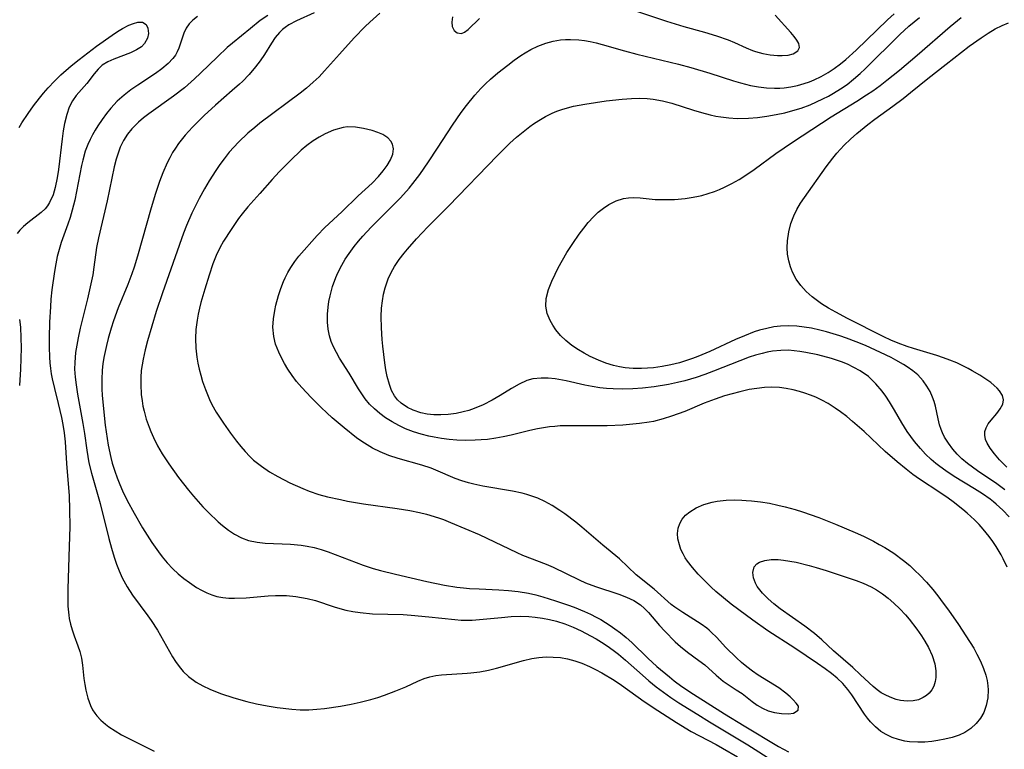
# Model space of a CAD drawing. Units: inches. Extents: x 2130023 to 2135515, y 176486 to 181947.
# Drawn here: x 2130600 to 2130694, y 179060 to 179130 of the extents above; entities that cross this region are included whole.
import ezdxf

# ---------------------------------------------------------------- set-up
doc = ezdxf.new("R2010")
doc.units = ezdxf.units.IN
doc.header["$MEASUREMENT"] = 0
doc.layers.add('c_31_T14S_R21E', color=96, linetype='Continuous')

msp = doc.modelspace()

# ---------------------------------------------------------------- linework, layer by layer
at = {"layer": 'c_31_T14S_R21E'}
for points in [[(2130627.891, 179130.256, 992), (2130626.207, 179129.497, 992), (2130625.473, 179129.101, 992), (2130625.098, 179128.848, 992), (2130624.871, 179128.667, 992), (2130624.583, 179128.396, 992), (2130624.164, 179127.898, 992), (2130623.796, 179127.357, 992), (2130623.131, 179126.287, 992), (2130622.725, 179125.683, 992), (2130622.281, 179125.088, 992), (2130621.679, 179124.381, 992), (2130621.022, 179123.704, 992), (2130620.757, 179123.454, 992), (2130620.053, 179122.825, 992), (2130618.46, 179121.452, 992), (2130617.373, 179120.455, 992), (2130616.626, 179119.721, 992), (2130616.263, 179119.342, 992), (2130615.562, 179118.56, 992), (2130614.928, 179117.765, 992), (2130614.626, 179117.34, 992), (2130614.345, 179116.902, 992), (2130614.068, 179116.417, 992), (2130613.816, 179115.918, 992), (2130613.402, 179114.961, 992), (2130613.095, 179114.137, 992), (2130612.719, 179112.993, 992), (2130612.307, 179111.607, 992), (2130610.982, 179106.996, 992), (2130610.663, 179105.958, 992), (2130610.447, 179105.316, 992), (2130610.062, 179104.296, 992), (2130609.137, 179102.058, 992), (2130608.687, 179100.807, 992), (2130608.464, 179100.111, 992), (2130608.184, 179099.127, 992), (2130608.016, 179098.455, 992), (2130607.781, 179097.315, 992), (2130607.689, 179096.715, 992), (2130607.623, 179096.113, 992), (2130607.581, 179095.219, 992), (2130607.595, 179094.299, 992), (2130607.624, 179093.715, 992), (2130607.73, 179092.404, 992), (2130607.911, 179090.854, 992), (2130608.2, 179088.935, 992), (2130608.442, 179087.76, 992), (2130608.579, 179087.223, 992), (2130608.816, 179086.447, 992), (2130609.041, 179085.81, 992), (2130609.29, 179085.181, 992), (2130609.562, 179084.56, 992), (2130610.004, 179083.657, 992), (2130610.67, 179082.427, 992), (2130611.485, 179081.03, 992), (2130612.366, 179079.629, 992), (2130612.994, 179078.729, 992), (2130613.341, 179078.274, 992), (2130613.844, 179077.68, 992), (2130614.378, 179077.12, 992), (2130614.896, 179076.639, 992), (2130615.435, 179076.191, 992), (2130615.95, 179075.804, 992), (2130616.643, 179075.339, 992), (2130617.12, 179075.06, 992), (2130617.608, 179074.816, 992), (2130618.087, 179074.621, 992), (2130618.58, 179074.474, 992), (2130619.14, 179074.371, 992), (2130619.714, 179074.319, 992), (2130620.275, 179074.304, 992), (2130621.385, 179074.349, 992), (2130623.479, 179074.533, 992), (2130624.179, 179074.571, 992), (2130625.23, 179074.56, 992), (2130626.133, 179074.477, 992), (2130627.211, 179074.282, 992), (2130628, 179074.072, 992), (2130629.79, 179073.488, 992), (2130630.576, 179073.25, 992), (2130630.912, 179073.164, 992), (2130631.591, 179073.028, 992), (2130632.281, 179072.93, 992), (2130633.455, 179072.826, 992), (2130636.408, 179072.733, 992), (2130637.166, 179072.687, 992), (2130638.846, 179072.536, 992), (2130641.351, 179072.261, 992), (2130641.929, 179072.22, 992), (2130642.436, 179072.204, 992), (2130643.001, 179072.213, 992), (2130643.691, 179072.257, 992), (2130645.787, 179072.468, 992), (2130646.722, 179072.542, 992), (2130647.656, 179072.575, 992), (2130648.408, 179072.554, 992), (2130649.032, 179072.499, 992), (2130649.71, 179072.405, 992), (2130650.383, 179072.275, 992), (2130651.048, 179072.11, 992), (2130651.843, 179071.856, 992), (2130652.64, 179071.541, 992), (2130653.422, 179071.182, 992), (2130654.318, 179070.723, 992), (2130654.84, 179070.427, 992), (2130655.353, 179070.113, 992), (2130655.916, 179069.743, 992), (2130656.465, 179069.352, 992), (2130656.999, 179068.941, 992), (2130657.672, 179068.373, 992), (2130659.273, 179066.935, 992), (2130659.88, 179066.415, 992), (2130660.601, 179065.835, 992), (2130661.291, 179065.32, 992), (2130661.998, 179064.825, 992), (2130662.767, 179064.315, 992), (2130664.566, 179063.176, 992), (2130665.675, 179062.489, 992), (2130669.342, 179060.288, 992), (2130671.896, 179058.663, 992)], [(2130634.169, 179130.238, 990), (2130633.205, 179129.373, 990), (2130632.769, 179128.954, 990), (2130631.718, 179127.864, 990), (2130630.305, 179126.324, 990), (2130628.874, 179124.706, 990), (2130628.349, 179124.151, 990), (2130627.801, 179123.621, 990), (2130627.165, 179123.076, 990), (2130626.535, 179122.577, 990), (2130622.698, 179119.71, 990), (2130622.207, 179119.317, 990), (2130621.544, 179118.749, 990), (2130620.66, 179117.909, 990), (2130620.207, 179117.437, 990), (2130619.773, 179116.947, 990), (2130619.269, 179116.321, 990), (2130618.861, 179115.767, 990), (2130618.472, 179115.198, 990), (2130617.834, 179114.191, 990), (2130617.383, 179113.433, 990), (2130616.879, 179112.523, 990), (2130616.525, 179111.829, 990), (2130616.192, 179111.123, 990), (2130615.686, 179109.932, 990), (2130615.4, 179109.191, 990), (2130613.372, 179103.489, 990), (2130612.779, 179101.699, 990), (2130611.961, 179098.908, 990), (2130611.726, 179098.034, 990), (2130611.525, 179097.159, 990), (2130611.427, 179096.615, 990), (2130611.355, 179096.07, 990), (2130611.305, 179095.403, 990), (2130611.297, 179094.735, 990), (2130611.352, 179093.784, 990), (2130611.43, 179093.163, 990), (2130611.516, 179092.675, 990), (2130611.622, 179092.19, 990), (2130611.834, 179091.424, 990), (2130612.093, 179090.67, 990), (2130612.267, 179090.233, 990), (2130612.514, 179089.68, 990), (2130612.918, 179088.883, 990), (2130613.364, 179088.104, 990), (2130613.666, 179087.618, 990), (2130613.982, 179087.14, 990), (2130614.903, 179085.859, 990), (2130615.862, 179084.64, 990), (2130616.337, 179084.069, 990), (2130617.248, 179083.039, 990), (2130617.781, 179082.485, 990), (2130618.709, 179081.608, 990), (2130619.106, 179081.268, 990), (2130619.683, 179080.814, 990), (2130620.28, 179080.414, 990), (2130620.928, 179080.074, 990), (2130621.606, 179079.823, 990), (2130622.441, 179079.65, 990), (2130623.19, 179079.577, 990), (2130625.607, 179079.475, 990), (2130626.645, 179079.383, 990), (2130627.227, 179079.293, 990), (2130627.89, 179079.147, 990), (2130628.547, 179078.961, 990), (2130629.216, 179078.739, 990), (2130632.574, 179077.475, 990), (2130633.517, 179077.16, 990), (2130634.22, 179076.957, 990), (2130635.667, 179076.6, 990), (2130638.67, 179075.906, 990), (2130640.356, 179075.558, 990), (2130641.543, 179075.367, 990), (2130642.171, 179075.293, 990), (2130642.729, 179075.244, 990), (2130643.659, 179075.194, 990), (2130645.543, 179075.116, 990), (2130646.477, 179075.046, 990), (2130647.404, 179074.939, 990), (2130648.37, 179074.775, 990), (2130649.069, 179074.614, 990), (2130649.763, 179074.427, 990), (2130650.95, 179074.066, 990), (2130652.1, 179073.683, 990), (2130652.749, 179073.446, 990), (2130653.749, 179073.036, 990), (2130654.298, 179072.785, 990), (2130654.863, 179072.5, 990), (2130655.3, 179072.258, 990), (2130656.195, 179071.702, 990), (2130656.651, 179071.388, 990), (2130657.166, 179071.003, 990), (2130657.721, 179070.548, 990), (2130658.254, 179070.069, 990), (2130659.796, 179068.561, 990), (2130660.641, 179067.787, 990), (2130661.857, 179066.776, 990), (2130662.327, 179066.409, 990), (2130663.055, 179065.876, 990), (2130664.152, 179065.141, 990), (2130667.136, 179063.236, 990), (2130668.992, 179062.091, 990), (2130672.285, 179060.144, 990), (2130673.258, 179059.62, 990)], [(2130694.147, 179077.275, 990), (2130693.785, 179078.056, 990), (2130693.587, 179078.439, 990), (2130693.118, 179079.247, 990), (2130692.791, 179079.741, 990), (2130692.442, 179080.219, 990), (2130691.875, 179080.915, 990), (2130691.467, 179081.36, 990), (2130691.039, 179081.788, 990), (2130690.34, 179082.433, 990), (2130689.913, 179082.799, 990), (2130689.005, 179083.525, 990), (2130688.523, 179083.881, 990), (2130687.728, 179084.419, 990), (2130685.764, 179085.683, 990), (2130685.123, 179086.145, 990), (2130684.495, 179086.628, 990), (2130683.622, 179087.335, 990), (2130682.491, 179088.318, 990), (2130680.475, 179090.227, 990), (2130679.38, 179091.204, 990), (2130678.809, 179091.679, 990), (2130678.223, 179092.13, 990), (2130677.714, 179092.486, 990), (2130677.031, 179092.914, 990), (2130676.445, 179093.233, 990), (2130675.844, 179093.517, 990), (2130675.34, 179093.725, 990), (2130674.822, 179093.912, 990), (2130674.298, 179094.075, 990), (2130673.676, 179094.236, 990), (2130673.033, 179094.363, 990), (2130672.385, 179094.443, 990), (2130671.667, 179094.469, 990), (2130670.946, 179094.438, 990), (2130670.211, 179094.36, 990), (2130669.495, 179094.242, 990), (2130668.599, 179094.044, 990), (2130667.861, 179093.854, 990), (2130667.127, 179093.641, 990), (2130666.236, 179093.344, 990), (2130665.193, 179092.948, 990), (2130663.325, 179092.167, 990), (2130662.066, 179091.705, 990), (2130661.259, 179091.451, 990), (2130660.323, 179091.211, 990), (2130659.911, 179091.128, 990), (2130658.998, 179090.994, 990), (2130657.39, 179090.852, 990), (2130655.908, 179090.785, 990), (2130654.443, 179090.77, 990), (2130652.269, 179090.786, 990), (2130651.408, 179090.767, 990), (2130650.897, 179090.733, 990), (2130650.388, 179090.68, 990), (2130649.81, 179090.599, 990), (2130649.235, 179090.497, 990), (2130648.499, 179090.339, 990), (2130646.721, 179089.895, 990), (2130645.955, 179089.723, 990), (2130645.263, 179089.596, 990), (2130644.446, 179089.487, 990), (2130643.859, 179089.433, 990), (2130643.271, 179089.399, 990), (2130642.322, 179089.388, 990), (2130641.538, 179089.42, 990), (2130640.804, 179089.479, 990), (2130640.073, 179089.569, 990), (2130639.364, 179089.689, 990), (2130638.851, 179089.798, 990), (2130638.112, 179089.992, 990), (2130637.386, 179090.223, 990), (2130636.631, 179090.509, 990), (2130635.987, 179090.801, 990), (2130635.332, 179091.15, 990), (2130634.708, 179091.543, 990), (2130634.158, 179091.953, 990), (2130633.644, 179092.4, 990), (2130633.188, 179092.862, 990), (2130632.765, 179093.37, 990), (2130632.431, 179093.834, 990), (2130632.119, 179094.316, 990), (2130631.219, 179095.806, 990), (2130630.316, 179097.245, 990), (2130630.009, 179097.779, 990), (2130629.735, 179098.324, 990), (2130629.523, 179098.844, 990), (2130629.358, 179099.379, 990), (2130629.231, 179100.028, 990), (2130629.17, 179100.692, 990), (2130629.172, 179101.459, 990), (2130629.228, 179102.142, 990), (2130629.303, 179102.672, 990), (2130629.406, 179103.2, 990), (2130629.644, 179104.102, 990), (2130629.947, 179104.95, 990), (2130630.155, 179105.421, 990), (2130630.532, 179106.156, 990), (2130630.861, 179106.714, 990), (2130631.218, 179107.258, 990), (2130631.704, 179107.922, 990), (2130632.111, 179108.425, 990), (2130632.537, 179108.915, 990), (2130633.336, 179109.774, 990), (2130633.995, 179110.451, 990), (2130636.135, 179112.593, 990), (2130636.973, 179113.504, 990), (2130637.337, 179113.946, 990), (2130638, 179114.823, 990), (2130638.835, 179116.032, 990), (2130639.681, 179117.311, 990), (2130641.115, 179119.538, 990), (2130641.526, 179120.143, 990), (2130641.939, 179120.721, 990), (2130642.458, 179121.409, 990), (2130643.254, 179122.389, 990), (2130643.821, 179123.023, 990), (2130644.269, 179123.478, 990), (2130644.733, 179123.914, 990), (2130645.434, 179124.517, 990), (2130646.392, 179125.274, 990), (2130647.01, 179125.734, 990), (2130647.637, 179126.171, 990), (2130648.075, 179126.454, 990), (2130648.61, 179126.761, 990), (2130649.285, 179127.084, 990), (2130650.038, 179127.365, 990), (2130650.736, 179127.555, 990), (2130651.449, 179127.678, 990), (2130651.926, 179127.719, 990), (2130652.408, 179127.73, 990), (2130653.18, 179127.691, 990), (2130653.728, 179127.625, 990), (2130654.274, 179127.531, 990), (2130654.858, 179127.399, 990), (2130655.44, 179127.245, 990), (2130657.566, 179126.623, 990), (2130658.739, 179126.308, 990), (2130662.715, 179125.355, 990), (2130663.913, 179125.042, 990), (2130665.738, 179124.507, 990), (2130667.996, 179123.77, 990), (2130668.654, 179123.572, 990), (2130669.615, 179123.327, 990), (2130670.38, 179123.184, 990), (2130671.148, 179123.091, 990), (2130671.915, 179123.056, 990), (2130672.42, 179123.068, 990), (2130672.831, 179123.099, 990), (2130673.477, 179123.187, 990), (2130674.116, 179123.319, 990), (2130674.745, 179123.495, 990), (2130675.261, 179123.677, 990), (2130675.689, 179123.856, 990), (2130676.367, 179124.187, 990), (2130677.026, 179124.565, 990), (2130677.628, 179124.958, 990), (2130678.212, 179125.385, 990), (2130678.723, 179125.799, 990), (2130679.72, 179126.698, 990), (2130682.726, 179129.6, 990), (2130683.35, 179130.177, 990)], [(2130658.72, 179130.43, 988), (2130661.579, 179129.456, 988), (2130663.24, 179128.962, 988), (2130665.201, 179128.425, 988), (2130666.375, 179128.068, 988), (2130667.484, 179127.669, 988), (2130668.097, 179127.419, 988), (2130669.186, 179126.922, 988), (2130669.813, 179126.662, 988), (2130670.092, 179126.564, 988), (2130670.802, 179126.366, 988), (2130671.507, 179126.237, 988), (2130672.188, 179126.174, 988), (2130672.649, 179126.171, 988), (2130673.213, 179126.222, 988), (2130673.691, 179126.34, 988), (2130674.134, 179126.617, 988), (2130674.291, 179126.946, 988), (2130674.227, 179127.318, 988), (2130674.049, 179127.652, 988), (2130673.787, 179128.009, 988), (2130673.478, 179128.376, 988), (2130671.955, 179130.025, 988)], [(2130599.668, 179119.289, 998), (2130599.941, 179119.742, 998), (2130600.526, 179120.635, 998), (2130601.054, 179121.374, 998), (2130601.61, 179122.099, 998), (2130602.017, 179122.599, 998), (2130602.439, 179123.088, 998), (2130603.052, 179123.738, 998), (2130603.66, 179124.327, 998), (2130604.652, 179125.196, 998), (2130605.399, 179125.801, 998), (2130607.065, 179127.074, 998), (2130608.558, 179128.136, 998), (2130609.064, 179128.47, 998), (2130609.555, 179128.767, 998), (2130610.174, 179129.082, 998), (2130610.62, 179129.258, 998), (2130611.025, 179129.364, 998), (2130611.465, 179129.361, 998), (2130611.835, 179129.145, 998), (2130611.993, 179128.797, 998), (2130612.031, 179128.302, 998), (2130611.937, 179127.833, 998), (2130611.672, 179127.328, 998), (2130611.373, 179127.022, 998), (2130610.891, 179126.711, 998), (2130610.324, 179126.45, 998), (2130608.722, 179125.837, 998), (2130608.142, 179125.572, 998), (2130607.627, 179125.247, 998), (2130607.221, 179124.863, 998), (2130606.862, 179124.424, 998), (2130606.152, 179123.499, 998), (2130605.137, 179122.363, 998), (2130604.769, 179121.862, 998), (2130604.466, 179121.242, 998), (2130604.229, 179120.542, 998), (2130604.012, 179119.697, 998), (2130603.878, 179118.972, 998), (2130603.772, 179118.221, 998), (2130603.424, 179115.291, 998), (2130603.303, 179114.478, 998), (2130603.126, 179113.575, 998), (2130602.918, 179112.854, 998), (2130602.591, 179112.132, 998), (2130602.391, 179111.825, 998), (2130602.148, 179111.535, 998), (2130601.767, 179111.176, 998), (2130600.505, 179110.187, 998), (2130600.096, 179109.841, 998), (2130599.728, 179109.482, 998), (2130599.482, 179109.177, 998)], [(2130616.735, 179129.927, 996), (2130616.268, 179129.562, 996), (2130615.92, 179129.197, 996), (2130615.647, 179128.797, 996), (2130615.426, 179128.329, 996), (2130614.952, 179126.897, 996), (2130614.787, 179126.534, 996), (2130614.61, 179126.231, 996), (2130614.364, 179125.894, 996), (2130613.925, 179125.418, 996), (2130613.319, 179124.899, 996), (2130612.715, 179124.46, 996), (2130611.009, 179123.349, 996), (2130610.354, 179122.895, 996), (2130609.713, 179122.395, 996), (2130609.061, 179121.804, 996), (2130608.454, 179121.161, 996), (2130608.017, 179120.631, 996), (2130607.609, 179120.078, 996), (2130607.201, 179119.466, 996), (2130606.94, 179119.042, 996), (2130606.694, 179118.611, 996), (2130606.458, 179118.154, 996), (2130606.246, 179117.687, 996), (2130606.001, 179117.038, 996), (2130605.755, 179116.193, 996), (2130605.627, 179115.654, 996), (2130604.992, 179112.368, 996), (2130604.757, 179111.388, 996), (2130604.558, 179110.714, 996), (2130604.335, 179110.05, 996), (2130603.7, 179108.32, 996), (2130603.49, 179107.649, 996), (2130603.315, 179106.959, 996), (2130603.169, 179106.255, 996), (2130603.045, 179105.542, 996), (2130602.808, 179103.789, 996), (2130602.716, 179102.899, 996), (2130602.658, 179102.164, 996), (2130602.58, 179100.694, 996), (2130602.544, 179099.205, 996), (2130602.543, 179098.297, 996), (2130602.569, 179097.337, 996), (2130602.607, 179096.793, 996), (2130602.663, 179096.252, 996), (2130602.735, 179095.761, 996), (2130602.825, 179095.273, 996), (2130603.039, 179094.341, 996), (2130603.41, 179092.903, 996), (2130603.715, 179091.582, 996), (2130603.843, 179090.916, 996), (2130603.966, 179090.118, 996), (2130604.059, 179089.248, 996), (2130604.201, 179087.171, 996), (2130604.447, 179084.082, 996), (2130604.503, 179082.797, 996), (2130604.509, 179081.118, 996), (2130604.472, 179079.257, 996), (2130604.325, 179075.199, 996), (2130604.316, 179074.422, 996), (2130604.335, 179073.534, 996), (2130604.413, 179072.672, 996), (2130604.461, 179072.368, 996), (2130604.581, 179071.825, 996), (2130604.733, 179071.295, 996), (2130604.929, 179070.721, 996), (2130605.291, 179069.76, 996), (2130605.474, 179069.215, 996), (2130605.633, 179068.581, 996), (2130605.741, 179067.902, 996), (2130605.871, 179066.635, 996), (2130605.945, 179066.065, 996), (2130606.042, 179065.507, 996), (2130606.227, 179064.756, 996), (2130606.49, 179064.04, 996), (2130606.7, 179063.63, 996), (2130606.896, 179063.324, 996), (2130607.11, 179063.046, 996), (2130607.497, 179062.633, 996), (2130607.932, 179062.252, 996), (2130608.264, 179061.999, 996), (2130608.844, 179061.612, 996), (2130609.459, 179061.252, 996), (2130610.106, 179060.912, 996), (2130611.898, 179060.039, 996), (2130612.588, 179059.683, 996)], [(2130623.456, 179130.013, 994), (2130622.731, 179129.518, 994), (2130621.784, 179128.78, 994), (2130620.065, 179127.358, 994), (2130619.58, 179126.938, 994), (2130618.628, 179126.061, 994), (2130617.031, 179124.493, 994), (2130616.457, 179123.956, 994), (2130615.481, 179123.109, 994), (2130614.446, 179122.306, 994), (2130612.079, 179120.601, 994), (2130611.567, 179120.216, 994), (2130611.08, 179119.815, 994), (2130610.448, 179119.189, 994), (2130610.03, 179118.656, 994), (2130609.659, 179118.054, 994), (2130609.348, 179117.414, 994), (2130609.163, 179116.946, 994), (2130608.954, 179116.287, 994), (2130608.773, 179115.552, 994), (2130608.105, 179112.304, 994), (2130607.259, 179108.76, 994), (2130607.081, 179107.815, 994), (2130606.824, 179105.959, 994), (2130606.708, 179105.233, 994), (2130606.598, 179104.66, 994), (2130606.201, 179102.914, 994), (2130605.51, 179100.129, 994), (2130605.309, 179099.186, 994), (2130605.181, 179098.489, 994), (2130605.077, 179097.792, 994), (2130604.989, 179096.837, 994), (2130604.979, 179096.194, 994), (2130605.024, 179095.448, 994), (2130605.115, 179094.7, 994), (2130605.258, 179093.816, 994), (2130605.776, 179090.999, 994), (2130605.928, 179090.036, 994), (2130606.144, 179088.461, 994), (2130606.35, 179087.255, 994), (2130606.596, 179086.247, 994), (2130607.244, 179084.026, 994), (2130607.425, 179083.355, 994), (2130608.26, 179080.009, 994), (2130608.507, 179079.088, 994), (2130608.768, 179078.217, 994), (2130608.986, 179077.572, 994), (2130609.245, 179076.908, 994), (2130609.537, 179076.261, 994), (2130610.004, 179075.402, 994), (2130610.528, 179074.605, 994), (2130611.995, 179072.629, 994), (2130612.311, 179072.181, 994), (2130612.906, 179071.244, 994), (2130614.343, 179068.701, 994), (2130614.62, 179068.27, 994), (2130614.977, 179067.774, 994), (2130615.366, 179067.312, 994), (2130615.867, 179066.825, 994), (2130616.603, 179066.286, 994), (2130617.245, 179065.926, 994), (2130617.922, 179065.607, 994), (2130618.933, 179065.206, 994), (2130620.201, 179064.783, 994), (2130621.436, 179064.42, 994), (2130622.362, 179064.2, 994), (2130623.401, 179064.007, 994), (2130624.347, 179063.861, 994), (2130625.763, 179063.696, 994), (2130626.536, 179063.647, 994), (2130627.365, 179063.641, 994), (2130628.151, 179063.688, 994), (2130628.884, 179063.768, 994), (2130630.413, 179063.998, 994), (2130631.416, 179064.177, 994), (2130632.289, 179064.356, 994), (2130633.297, 179064.607, 994), (2130633.968, 179064.807, 994), (2130634.627, 179065.03, 994), (2130635.687, 179065.438, 994), (2130636.641, 179065.848, 994), (2130637.8, 179066.375, 994), (2130638.406, 179066.619, 994), (2130638.959, 179066.796, 994), (2130639.52, 179066.923, 994), (2130640.063, 179066.994, 994), (2130642.504, 179067.129, 994), (2130642.881, 179067.165, 994), (2130643.723, 179067.28, 994), (2130644.568, 179067.44, 994), (2130645.319, 179067.614, 994), (2130647.89, 179068.352, 994), (2130648.707, 179068.538, 994), (2130649.383, 179068.638, 994), (2130650.063, 179068.687, 994), (2130650.744, 179068.684, 994), (2130651.443, 179068.622, 994), (2130652.127, 179068.499, 994), (2130652.803, 179068.323, 994), (2130653.469, 179068.099, 994), (2130654.208, 179067.792, 994), (2130654.804, 179067.497, 994), (2130655.389, 179067.174, 994), (2130656.57, 179066.457, 994), (2130657.26, 179065.997, 994), (2130659.458, 179064.428, 994), (2130660.736, 179063.573, 994), (2130662.532, 179062.41, 994), (2130663.946, 179061.575, 994), (2130666.318, 179060.32, 994), (2130666.939, 179059.974, 994), (2130668.357, 179059.128, 994)], [(2130694.363, 179082.093, 992), (2130693.747, 179082.717, 992), (2130693.101, 179083.305, 992), (2130692.838, 179083.524, 992), (2130692.529, 179083.765, 992), (2130691.796, 179084.283, 992), (2130691.036, 179084.767, 992), (2130689.103, 179085.934, 992), (2130688.283, 179086.472, 992), (2130687.711, 179086.886, 992), (2130687.329, 179087.189, 992), (2130686.88, 179087.58, 992), (2130686.355, 179088.09, 992), (2130685.858, 179088.627, 992), (2130685.302, 179089.289, 992), (2130684.596, 179090.244, 992), (2130684.08, 179091.063, 992), (2130683.387, 179092.278, 992), (2130682.902, 179093.093, 992), (2130682.566, 179093.608, 992), (2130682.208, 179094.103, 992), (2130681.611, 179094.81, 992), (2130680.883, 179095.491, 992), (2130680.103, 179096.04, 992), (2130679.509, 179096.372, 992), (2130678.889, 179096.665, 992), (2130678.319, 179096.897, 992), (2130677.343, 179097.226, 992), (2130676.054, 179097.567, 992), (2130674.918, 179097.803, 992), (2130674.334, 179097.897, 992), (2130673.787, 179097.963, 992), (2130673.24, 179098.001, 992), (2130672.498, 179097.997, 992), (2130671.706, 179097.911, 992), (2130671.21, 179097.818, 992), (2130670.714, 179097.702, 992), (2130670.104, 179097.533, 992), (2130669.497, 179097.339, 992), (2130668.579, 179097.006, 992), (2130666.069, 179096.003, 992), (2130665.244, 179095.689, 992), (2130664.412, 179095.399, 992), (2130663.324, 179095.076, 992), (2130662.644, 179094.91, 992), (2130661.759, 179094.732, 992), (2130660.391, 179094.52, 992), (2130659.294, 179094.399, 992), (2130658.359, 179094.331, 992), (2130657.416, 179094.304, 992), (2130656.492, 179094.325, 992), (2130655.851, 179094.366, 992), (2130655.215, 179094.43, 992), (2130654.484, 179094.542, 992), (2130653.766, 179094.684, 992), (2130651.99, 179095.082, 992), (2130650.945, 179095.266, 992), (2130650.267, 179095.338, 992), (2130649.604, 179095.353, 992), (2130648.799, 179095.264, 992), (2130648.225, 179095.105, 992), (2130647.489, 179094.778, 992), (2130646.762, 179094.367, 992), (2130645.672, 179093.692, 992), (2130644.894, 179093.233, 992), (2130644.055, 179092.803, 992), (2130643.185, 179092.435, 992), (2130642.664, 179092.258, 992), (2130642.135, 179092.111, 992), (2130641.457, 179091.968, 992), (2130640.693, 179091.866, 992), (2130640.014, 179091.828, 992), (2130639.343, 179091.843, 992), (2130638.698, 179091.912, 992), (2130638.075, 179092.037, 992), (2130637.344, 179092.271, 992), (2130636.808, 179092.527, 992), (2130636.21, 179092.945, 992), (2130635.868, 179093.282, 992), (2130635.576, 179093.663, 992), (2130635.296, 179094.173, 992), (2130635.078, 179094.732, 992), (2130634.867, 179095.496, 992), (2130634.738, 179096.133, 992), (2130634.629, 179096.803, 992), (2130634.439, 179098.384, 992), (2130634.383, 179099.035, 992), (2130634.315, 179100.145, 992), (2130634.293, 179101.243, 992), (2130634.328, 179102.029, 992), (2130634.407, 179102.738, 992), (2130634.518, 179103.356, 992), (2130634.669, 179103.963, 992), (2130634.972, 179104.836, 992), (2130635.253, 179105.436, 992), (2130635.582, 179106.016, 992), (2130636.015, 179106.671, 992), (2130636.49, 179107.304, 992), (2130636.804, 179107.687, 992), (2130637.681, 179108.675, 992), (2130638.756, 179109.797, 992), (2130640.738, 179111.796, 992), (2130645.406, 179116.616, 992), (2130646.608, 179117.794, 992), (2130647.235, 179118.363, 992), (2130647.863, 179118.893, 992), (2130648.509, 179119.393, 992), (2130648.866, 179119.646, 992), (2130649.366, 179119.974, 992), (2130650.003, 179120.346, 992), (2130650.66, 179120.672, 992), (2130651.103, 179120.858, 992), (2130651.554, 179121.02, 992), (2130652.121, 179121.187, 992), (2130652.698, 179121.327, 992), (2130653.767, 179121.533, 992), (2130655.817, 179121.845, 992), (2130657.341, 179122.021, 992), (2130658.227, 179122.085, 992), (2130658.986, 179122.103, 992), (2130659.741, 179122.076, 992), (2130660.295, 179122.02, 992), (2130661.199, 179121.853, 992), (2130662.088, 179121.619, 992), (2130664.147, 179120.965, 992), (2130664.941, 179120.726, 992), (2130665.742, 179120.515, 992), (2130666.287, 179120.397, 992), (2130666.769, 179120.314, 992), (2130667.553, 179120.221, 992), (2130668.341, 179120.176, 992), (2130669.427, 179120.19, 992), (2130670.292, 179120.263, 992), (2130671.175, 179120.381, 992), (2130672.053, 179120.536, 992), (2130672.895, 179120.72, 992), (2130673.675, 179120.926, 992), (2130674.444, 179121.164, 992), (2130675.317, 179121.482, 992), (2130675.934, 179121.743, 992), (2130676.539, 179122.029, 992), (2130677.055, 179122.294, 992), (2130677.56, 179122.577, 992), (2130678.225, 179122.987, 992), (2130678.842, 179123.418, 992), (2130679.476, 179123.918, 992), (2130680.085, 179124.45, 992), (2130680.571, 179124.906, 992), (2130683.908, 179128.208, 992), (2130684.762, 179128.992, 992), (2130685.776, 179129.812, 992)], [(2130641.099, 179129.866, 988), (2130641.048, 179129.373, 988), (2130641.096, 179128.969, 988), (2130641.261, 179128.587, 988), (2130641.56, 179128.336, 988), (2130641.969, 179128.274, 988), (2130642.276, 179128.415, 988), (2130642.603, 179128.673, 988), (2130643.689, 179129.713, 988)], [(2130693.94, 179084.652, 994), (2130693.169, 179085.227, 994), (2130691.308, 179086.482, 994), (2130690.357, 179087.174, 994), (2130689.823, 179087.628, 994), (2130689.371, 179088.075, 994), (2130688.957, 179088.546, 994), (2130688.534, 179089.113, 994), (2130688.171, 179089.704, 994), (2130687.972, 179090.102, 994), (2130687.836, 179090.429, 994), (2130687.691, 179090.868, 994), (2130687.55, 179091.442, 994), (2130687.299, 179092.678, 994), (2130687.183, 179093.109, 994), (2130687.03, 179093.532, 994), (2130686.782, 179094.061, 994), (2130686.472, 179094.587, 994), (2130686.109, 179095.088, 994), (2130685.601, 179095.645, 994), (2130685.126, 179096.052, 994), (2130684.606, 179096.422, 994), (2130684.241, 179096.65, 994), (2130683.495, 179097.073, 994), (2130683.058, 179097.301, 994), (2130682.032, 179097.806, 994), (2130680.615, 179098.448, 994), (2130679.714, 179098.822, 994), (2130678.802, 179099.172, 994), (2130678.167, 179099.393, 994), (2130676.89, 179099.776, 994), (2130676.246, 179099.938, 994), (2130675.457, 179100.108, 994), (2130674.749, 179100.227, 994), (2130674.04, 179100.31, 994), (2130673.212, 179100.349, 994), (2130672.496, 179100.321, 994), (2130671.837, 179100.236, 994), (2130671.181, 179100.102, 994), (2130670.488, 179099.916, 994), (2130669.978, 179099.753, 994), (2130669.026, 179099.402, 994), (2130668.189, 179099.047, 994), (2130665.716, 179097.9, 994), (2130664.561, 179097.4, 994), (2130664.076, 179097.213, 994), (2130663.214, 179096.922, 994), (2130662.828, 179096.81, 994), (2130662.001, 179096.608, 994), (2130661.166, 179096.449, 994), (2130660.327, 179096.335, 994), (2130659.183, 179096.257, 994), (2130658.399, 179096.261, 994), (2130657.622, 179096.325, 994), (2130657.089, 179096.409, 994), (2130656.498, 179096.547, 994), (2130655.784, 179096.772, 994), (2130655.083, 179097.045, 994), (2130654.275, 179097.416, 994), (2130653.707, 179097.716, 994), (2130653.158, 179098.041, 994), (2130652.526, 179098.471, 994), (2130651.942, 179098.941, 994), (2130651.441, 179099.426, 994), (2130650.993, 179099.97, 994), (2130650.703, 179100.403, 994), (2130650.456, 179100.848, 994), (2130650.175, 179101.527, 994), (2130650.035, 179102.223, 994), (2130650.069, 179102.945, 994), (2130650.292, 179103.818, 994), (2130650.604, 179104.616, 994), (2130650.92, 179105.29, 994), (2130651.228, 179105.894, 994), (2130651.63, 179106.628, 994), (2130652.063, 179107.357, 994), (2130652.611, 179108.205, 994), (2130653.228, 179109.094, 994), (2130653.658, 179109.676, 994), (2130654.103, 179110.232, 994), (2130654.594, 179110.772, 994), (2130655.06, 179111.208, 994), (2130655.549, 179111.598, 994), (2130656.056, 179111.937, 994), (2130656.754, 179112.296, 994), (2130657.48, 179112.525, 994), (2130657.931, 179112.587, 994), (2130658.393, 179112.602, 994), (2130659.058, 179112.569, 994), (2130660.486, 179112.434, 994), (2130661.006, 179112.406, 994), (2130661.676, 179112.405, 994), (2130662.356, 179112.435, 994), (2130663.362, 179112.523, 994), (2130663.923, 179112.603, 994), (2130664.481, 179112.706, 994), (2130664.952, 179112.813, 994), (2130665.571, 179112.982, 994), (2130666.18, 179113.186, 994), (2130666.653, 179113.374, 994), (2130667.119, 179113.584, 994), (2130667.83, 179113.943, 994), (2130668.526, 179114.339, 994), (2130668.978, 179114.618, 994), (2130669.954, 179115.285, 994), (2130672.025, 179116.826, 994), (2130673.615, 179117.912, 994), (2130677.329, 179120.316, 994), (2130679.796, 179121.826, 994), (2130680.704, 179122.41, 994), (2130681.303, 179122.817, 994), (2130682.008, 179123.326, 994), (2130682.645, 179123.814, 994), (2130683.855, 179124.793, 994), (2130685.543, 179126.213, 994), (2130688.694, 179128.947, 994), (2130689.757, 179129.804, 994)], [(2130694.126, 179086.839, 996), (2130693.422, 179087.542, 996), (2130692.937, 179088.103, 996), (2130692.528, 179088.658, 996), (2130692.25, 179089.126, 996), (2130692.099, 179089.477, 996), (2130692.014, 179089.879, 996), (2130692.035, 179090.247, 996), (2130692.151, 179090.596, 996), (2130692.355, 179090.96, 996), (2130692.612, 179091.314, 996), (2130693.162, 179091.976, 996), (2130693.501, 179092.422, 996), (2130693.734, 179092.848, 996), (2130693.817, 179093.277, 996), (2130693.709, 179093.697, 996), (2130693.439, 179094.117, 996), (2130693.203, 179094.38, 996), (2130692.923, 179094.64, 996), (2130692.589, 179094.913, 996), (2130692.222, 179095.183, 996), (2130691.549, 179095.625, 996), (2130690.818, 179096.053, 996), (2130690.417, 179096.267, 996), (2130689.334, 179096.791, 996), (2130688.68, 179097.067, 996), (2130688.067, 179097.295, 996), (2130687.442, 179097.503, 996), (2130685.202, 179098.165, 996), (2130684.589, 179098.365, 996), (2130683.735, 179098.684, 996), (2130683.042, 179098.982, 996), (2130682.36, 179099.306, 996), (2130678.881, 179101.056, 996), (2130677.77, 179101.637, 996), (2130677.077, 179102.026, 996), (2130676.41, 179102.442, 996), (2130675.88, 179102.817, 996), (2130675.504, 179103.114, 996), (2130674.932, 179103.63, 996), (2130674.421, 179104.188, 996), (2130673.972, 179104.81, 996), (2130673.615, 179105.478, 996), (2130673.425, 179105.972, 996), (2130673.263, 179106.57, 996), (2130673.162, 179107.182, 996), (2130673.121, 179107.806, 996), (2130673.144, 179108.479, 996), (2130673.266, 179109.314, 996), (2130673.482, 179110.137, 996), (2130673.747, 179110.842, 996), (2130674.049, 179111.456, 996), (2130674.399, 179112.054, 996), (2130674.774, 179112.624, 996), (2130676.862, 179115.534, 996), (2130677.475, 179116.356, 996), (2130677.883, 179116.853, 996), (2130678.577, 179117.602, 996), (2130679.173, 179118.174, 996), (2130679.793, 179118.725, 996), (2130680.84, 179119.592, 996), (2130681.502, 179120.101, 996), (2130683.238, 179121.355, 996), (2130684.214, 179122.087, 996), (2130684.921, 179122.646, 996), (2130686.579, 179123.997, 996), (2130688.329, 179125.347, 996), (2130690.534, 179127.079, 996), (2130691.672, 179127.885, 996), (2130692.333, 179128.32, 996), (2130693.006, 179128.721, 996), (2130693.675, 179129.062, 996), (2130694.286, 179129.323, 996)], [(2130599.716, 179100.945, 998), (2130599.789, 179100.217, 998), (2130599.85, 179099.204, 998), (2130599.863, 179098.232, 998), (2130599.798, 179096.204, 998), (2130599.692, 179094.652, 998)]]:
    msp.add_polyline3d(points, dxfattribs=at)
for points in [[(2130669.789, 179067.332, 988), (2130669.258, 179067.737, 988), (2130668.745, 179068.164, 988), (2130668.273, 179068.592, 988), (2130667.249, 179069.601, 988), (2130666.352, 179070.577, 988), (2130665.891, 179071.037, 988), (2130665.669, 179071.235, 988), (2130665.425, 179071.435, 988), (2130664.887, 179071.822, 988), (2130663.14, 179072.927, 988), (2130662.381, 179073.439, 988), (2130662.018, 179073.714, 988), (2130660.384, 179075.154, 988), (2130658.687, 179076.528, 988), (2130657.069, 179078.064, 988), (2130655.475, 179079.39, 988), (2130653.476, 179081.109, 988), (2130652.903, 179081.57, 988), (2130651.857, 179082.357, 988), (2130651.388, 179082.684, 988), (2130650.645, 179083.16, 988), (2130649.945, 179083.555, 988), (2130649.285, 179083.856, 988), (2130648.599, 179084.105, 988), (2130648.235, 179084.215, 988), (2130647.778, 179084.334, 988), (2130646.867, 179084.526, 988), (2130644.019, 179085.006, 988), (2130643.144, 179085.194, 988), (2130642.649, 179085.325, 988), (2130642.004, 179085.53, 988), (2130641.376, 179085.763, 988), (2130639.536, 179086.559, 988), (2130639.073, 179086.734, 988), (2130638.169, 179087.023, 988), (2130635.913, 179087.664, 988), (2130635.04, 179087.949, 988), (2130634.193, 179088.288, 988), (2130633.477, 179088.652, 988), (2130632.95, 179088.961, 988), (2130632.437, 179089.296, 988), (2130631.95, 179089.649, 988), (2130630.743, 179090.594, 988), (2130629.603, 179091.56, 988), (2130629.092, 179092.013, 988), (2130628.544, 179092.53, 988), (2130627.598, 179093.479, 988), (2130626.704, 179094.438, 988), (2130626.205, 179095.026, 988), (2130625.772, 179095.599, 988), (2130625.373, 179096.189, 988), (2130625.036, 179096.742, 988), (2130624.748, 179097.273, 988), (2130624.492, 179097.81, 988), (2130624.192, 179098.587, 988), (2130624.013, 179099.338, 988), (2130623.947, 179100.202, 988), (2130623.994, 179101.004, 988), (2130624.119, 179101.81, 988), (2130624.234, 179102.334, 988), (2130624.487, 179103.256, 988), (2130624.706, 179103.917, 988), (2130624.957, 179104.565, 988), (2130625.114, 179104.918, 988), (2130625.368, 179105.425, 988), (2130625.647, 179105.914, 988), (2130626.026, 179106.489, 988), (2130626.43, 179107.004, 988), (2130628.172, 179108.989, 988), (2130628.892, 179109.757, 988), (2130630.526, 179111.251, 988), (2130632.086, 179112.76, 988), (2130633.427, 179113.984, 988), (2130634.048, 179114.623, 988), (2130634.482, 179115.145, 988), (2130634.857, 179115.67, 988), (2130635.183, 179116.214, 988), (2130635.401, 179116.745, 988), (2130635.465, 179117.248, 988), (2130635.385, 179117.708, 988), (2130635.222, 179118.01, 988), (2130634.926, 179118.316, 988), (2130634.442, 179118.62, 988), (2130633.969, 179118.827, 988), (2130633.447, 179119.002, 988), (2130632.592, 179119.217, 988), (2130631.843, 179119.337, 988), (2130631.083, 179119.363, 988), (2130630.66, 179119.316, 988), (2130629.725, 179119.061, 988), (2130628.937, 179118.709, 988), (2130628.353, 179118.391, 988), (2130627.782, 179118.027, 988), (2130627.176, 179117.572, 988), (2130626.658, 179117.131, 988), (2130625.626, 179116.144, 988), (2130624.545, 179115.052, 988), (2130623.872, 179114.318, 988), (2130622.705, 179112.992, 988), (2130621.541, 179111.704, 988), (2130620.998, 179111.043, 988), (2130620.658, 179110.59, 988), (2130619.948, 179109.556, 988), (2130619.221, 179108.44, 988), (2130618.859, 179107.801, 988), (2130618.509, 179107.052, 988), (2130618.206, 179106.273, 988), (2130617.84, 179105.191, 988), (2130617.43, 179103.851, 988), (2130617.059, 179102.568, 988), (2130616.913, 179102.017, 988), (2130616.788, 179101.455, 988), (2130616.685, 179100.887, 988), (2130616.571, 179099.988, 988), (2130616.53, 179099.12, 988), (2130616.564, 179098.22, 988), (2130616.667, 179097.332, 988), (2130616.764, 179096.765, 988), (2130616.885, 179096.201, 988), (2130617.037, 179095.615, 988), (2130617.212, 179095.034, 988), (2130617.485, 179094.242, 988), (2130617.675, 179093.763, 988), (2130617.884, 179093.292, 988), (2130618.11, 179092.833, 988), (2130618.529, 179092.091, 988), (2130619.213, 179091.044, 988), (2130619.892, 179090.071, 988), (2130620.457, 179089.308, 988), (2130620.858, 179088.802, 988), (2130621.278, 179088.314, 988), (2130621.722, 179087.853, 988), (2130622.095, 179087.511, 988), (2130622.835, 179086.929, 988), (2130623.623, 179086.401, 988), (2130624.413, 179085.933, 988), (2130625.562, 179085.337, 988), (2130626.788, 179084.778, 988), (2130627.415, 179084.532, 988), (2130628.332, 179084.231, 988), (2130629.162, 179084.006, 988), (2130630.395, 179083.725, 988), (2130631.082, 179083.591, 988), (2130632.589, 179083.34, 988), (2130635.827, 179082.888, 988), (2130637.039, 179082.685, 988), (2130637.953, 179082.494, 988), (2130638.631, 179082.326, 988), (2130639.781, 179081.981, 988), (2130640.255, 179081.814, 988), (2130640.926, 179081.552, 988), (2130643.665, 179080.386, 988), (2130644.385, 179080.055, 988), (2130647.252, 179078.659, 988), (2130647.808, 179078.422, 988), (2130650.081, 179077.555, 988), (2130650.742, 179077.278, 988), (2130653.23, 179076.065, 988), (2130653.84, 179075.785, 988), (2130654.779, 179075.424, 988), (2130657.019, 179074.692, 988), (2130657.761, 179074.4, 988), (2130658.455, 179074.071, 988), (2130659.08, 179073.674, 988), (2130659.486, 179073.321, 988), (2130659.86, 179072.927, 988), (2130660.924, 179071.689, 988), (2130661.418, 179071.16, 988), (2130662.422, 179070.149, 988), (2130662.928, 179069.681, 988), (2130663.594, 179069.143, 988), (2130664.679, 179068.364, 988), (2130665.259, 179067.92, 988), (2130666.317, 179066.934, 988), (2130666.994, 179066.378, 988), (2130668.255, 179065.557, 988), (2130668.811, 179065.182, 988), (2130669.757, 179064.426, 988), (2130670.237, 179064.075, 988), (2130670.757, 179063.778, 988), (2130671.317, 179063.551, 988), (2130671.894, 179063.392, 988), (2130672.563, 179063.283, 988), (2130673.232, 179063.256, 988), (2130673.719, 179063.313, 988), (2130674.182, 179063.598, 988), (2130674.191, 179063.969, 988), (2130673.994, 179064.27, 988), (2130673.69, 179064.6, 988), (2130673.414, 179064.863, 988), (2130672.984, 179065.232, 988), (2130672.314, 179065.725, 988), (2130670.329, 179066.953, 988)], [(2130677.913, 179066.656, 990), (2130677.356, 179067.118, 990), (2130676.767, 179067.557, 990), (2130676.031, 179068.074, 990), (2130673.848, 179069.539, 990), (2130671.274, 179071.194, 990), (2130669.828, 179072.206, 990), (2130668.507, 179073.181, 990), (2130667.763, 179073.751, 990), (2130667.019, 179074.347, 990), (2130666.297, 179074.959, 990), (2130665.848, 179075.364, 990), (2130665.208, 179075.983, 990), (2130664.604, 179076.616, 990), (2130664.067, 179077.229, 990), (2130663.587, 179077.854, 990), (2130663.377, 179078.168, 990), (2130663.163, 179078.539, 990), (2130662.963, 179078.965, 990), (2130662.809, 179079.394, 990), (2130662.673, 179079.989, 990), (2130662.634, 179080.5, 990), (2130662.687, 179080.991, 990), (2130662.84, 179081.442, 990), (2130663.086, 179081.86, 990), (2130663.408, 179082.234, 990), (2130663.798, 179082.565, 990), (2130664.431, 179082.949, 990), (2130665.154, 179083.251, 990), (2130665.941, 179083.474, 990), (2130666.44, 179083.568, 990), (2130667.295, 179083.665, 990), (2130668.038, 179083.694, 990), (2130668.792, 179083.682, 990), (2130669.204, 179083.659, 990), (2130669.723, 179083.616, 990), (2130670.569, 179083.513, 990), (2130671.415, 179083.375, 990), (2130672.232, 179083.209, 990), (2130672.93, 179083.042, 990), (2130673.87, 179082.784, 990), (2130674.599, 179082.558, 990), (2130676.14, 179082.019, 990), (2130677.749, 179081.379, 990), (2130679.611, 179080.585, 990), (2130680.408, 179080.221, 990), (2130681.381, 179079.743, 990), (2130681.931, 179079.449, 990), (2130682.471, 179079.138, 990), (2130683.308, 179078.601, 990), (2130684.238, 179077.917, 990), (2130684.839, 179077.419, 990), (2130685.335, 179076.969, 990), (2130685.813, 179076.5, 990), (2130686.439, 179075.827, 990), (2130687.037, 179075.127, 990), (2130687.523, 179074.521, 990), (2130688.04, 179073.843, 990), (2130688.541, 179073.154, 990), (2130689.49, 179071.779, 990), (2130690.21, 179070.713, 990), (2130690.963, 179069.519, 990), (2130691.267, 179068.971, 990), (2130691.605, 179068.287, 990), (2130691.896, 179067.595, 990), (2130692.107, 179066.963, 990), (2130692.234, 179066.453, 990), (2130692.315, 179065.942, 990), (2130692.342, 179065.531, 990), (2130692.303, 179064.781, 990), (2130692.157, 179064.055, 990), (2130691.912, 179063.383, 990), (2130691.599, 179062.824, 990), (2130691.204, 179062.32, 990), (2130690.697, 179061.855, 990), (2130690.114, 179061.472, 990), (2130689.573, 179061.217, 990), (2130688.908, 179060.991, 990), (2130688.21, 179060.82, 990), (2130687.539, 179060.698, 990), (2130686.959, 179060.618, 990), (2130686.279, 179060.555, 990), (2130685.6, 179060.532, 990), (2130684.805, 179060.574, 990), (2130684.381, 179060.634, 990), (2130683.751, 179060.782, 990), (2130683.145, 179060.994, 990), (2130682.57, 179061.27, 990), (2130682.089, 179061.571, 990), (2130681.556, 179062.005, 990), (2130681.074, 179062.502, 990), (2130680.788, 179062.852, 990), (2130680.518, 179063.218, 990), (2130679.306, 179065.052, 990), (2130678.926, 179065.574, 990), (2130678.445, 179066.139, 990)], [(2130680.129, 179066.99, 992), (2130679.392, 179067.668, 992), (2130677.544, 179069.289, 992), (2130676.44, 179070.316, 992), (2130675.725, 179070.93, 992), (2130674.808, 179071.64, 992), (2130672.435, 179073.303, 992), (2130671.854, 179073.76, 992), (2130671.316, 179074.23, 992), (2130670.754, 179074.787, 992), (2130670.244, 179075.439, 992), (2130670.075, 179075.737, 992), (2130669.892, 179076.256, 992), (2130669.841, 179076.751, 992), (2130669.977, 179077.296, 992), (2130670.205, 179077.587, 992), (2130670.462, 179077.75, 992), (2130670.971, 179077.917, 992), (2130671.581, 179077.993, 992), (2130672.267, 179077.99, 992), (2130672.764, 179077.947, 992), (2130673.366, 179077.861, 992), (2130673.987, 179077.742, 992), (2130675.224, 179077.442, 992), (2130675.898, 179077.248, 992), (2130676.862, 179076.946, 992), (2130679.724, 179075.985, 992), (2130680.379, 179075.739, 992), (2130681.163, 179075.382, 992), (2130681.651, 179075.109, 992), (2130682.232, 179074.724, 992), (2130682.785, 179074.295, 992), (2130683.315, 179073.833, 992), (2130683.881, 179073.291, 992), (2130684.422, 179072.721, 992), (2130684.773, 179072.317, 992), (2130685.518, 179071.359, 992), (2130685.975, 179070.7, 992), (2130686.291, 179070.204, 992), (2130686.645, 179069.584, 992), (2130686.989, 179068.827, 992), (2130687.226, 179068.025, 992), (2130687.321, 179067.365, 992), (2130687.322, 179066.731, 992), (2130687.268, 179066.347, 992), (2130687.129, 179065.895, 992), (2130686.943, 179065.546, 992), (2130686.7, 179065.239, 992), (2130686.431, 179064.997, 992), (2130686.124, 179064.8, 992), (2130685.663, 179064.605, 992), (2130685.162, 179064.489, 992), (2130684.589, 179064.453, 992), (2130683.964, 179064.522, 992), (2130683.541, 179064.626, 992), (2130683.119, 179064.77, 992), (2130682.607, 179064.994, 992), (2130682.113, 179065.274, 992), (2130681.714, 179065.556, 992), (2130681.329, 179065.87, 992)]]:
    msp.add_polyline3d(points, close=True, dxfattribs=at)

doc.saveas('drawing.dxf')
